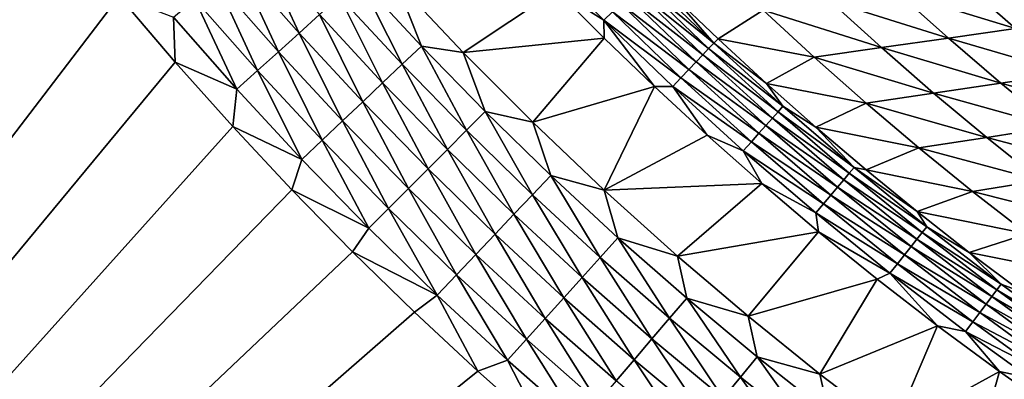
# Model space of a CAD drawing. Extents: x -97 to 72, y -152 to -77.
# Drawn here: x -85 to -77, y -139 to -136 of the extents above; entities that cross this region are included whole.
import ezdxf

# ---------------------------------------------------------------- set-up
doc = ezdxf.new("R2010")
doc.units = 0
doc.layers.add('WANNA', color=7, linetype='CONTINUOUS')

msp = doc.modelspace()

# ---------------------------------------------------------------- linework, layer by layer
at = {"layer": 'WANNA'}
for points in [[(-96.1735, -77.6728, -59.5), (-96.1735, -146.7616, -59.5), (24.6729, -146.7616, -59.5)], [(64.1279, -77.6728, -59.5), (-96.1735, -77.6728, -59.5), (24.6729, -146.7616, -59.5)], [(-85.3886, -134.6298), (-84.9147, -135.241), (-96.1735, -151.2188)], [(-84.9147, -135.241), (-84.4268, -135.8411), (-96.1735, -151.2188)], [(-83.37, -135.5428, -0.1079), (-83.1835, -135.3832, -0.1684), (-82.8179, -136.1712, -0.1079)], [(-82.6356, -136.0068, -0.1684), (-82.8179, -136.1712, -0.1079), (-83.1835, -135.3832, -0.1684)], [(-80.0947, -136.0566, -0.9347), (-80.6923, -135.4483, -0.9348), (-80.0185, -135.9803, -1.0029)], [(-80.6923, -135.4483, -0.9348), (-80.0947, -136.0566, -0.9347), (-80.5194, -135.7879, -0.8774)], [(-83.5586, -135.7043, -0.0606), (-83.37, -135.5428, -0.1079), (-83.0024, -136.3375, -0.0606)], [(-82.8179, -136.1712, -0.1079), (-83.0024, -136.3375, -0.0606), (-83.37, -135.5428, -0.1079)], [(-83.7487, -135.8671, -0.0269), (-83.5586, -135.7043, -0.0606), (-83.1882, -136.505, -0.0269)], [(-83.0024, -136.3375, -0.0606), (-83.1882, -136.505, -0.0269), (-83.5586, -135.7043, -0.0606)], [(-82.4563, -135.8451, -0.242), (-82.2807, -135.6867, -0.3282), (-81.8968, -136.4497, -0.242)], [(-82.2807, -135.6867, -0.3282), (-81.9555, -135.7019, -0.4264), (-81.7253, -136.2869, -0.3282)], [(-81.7253, -136.2869, -0.3282), (-81.8968, -136.4497, -0.242), (-82.2807, -135.6867, -0.3282)], [(-81.3517, -136.3434, -0.4264), (-81.9555, -135.7019, -0.4264), (-80.5194, -135.7879, -0.8774)], [(-81.9555, -135.7019, -0.4264), (-81.3517, -136.3434, -0.4264), (-81.7253, -136.2869, -0.3282)], [(-79.764, -135.7259, -1.3684), (-79.1594, -136.3087, -1.3693), (-79.8184, -135.7802, -1.2652)], [(-79.7169, -135.6788, -1.4772), (-79.1138, -136.2607, -1.4784), (-79.764, -135.7259, -1.3684)], [(-79.1594, -136.3087, -1.3693), (-79.764, -135.7259, -1.3684), (-79.1138, -136.2607, -1.4784)], [(-79.7169, -135.6788, -1.4772), (-79.5005, -135.8138, -1.5903), (-79.1138, -136.2607, -1.4784)], [(-76.8778, -135.7244, -5.8949), (-76.4159, -136.1319, -5.9068), (-77.4748, -135.8051, -4.8161)], [(-76.4159, -136.1319, -5.9068), (-76.8778, -135.7244, -5.8949), (-75.8172, -136.0473, -6.9871)], [(-80.5194, -135.7879, -0.8774), (-80.0921, -136.2161, -0.8772), (-81.3517, -136.3434, -0.4264)], [(-80.0921, -136.2161, -0.8772), (-80.5194, -135.7879, -0.8774), (-80.0947, -136.0566, -0.9347)], [(-79.8184, -135.7802, -1.2652), (-79.212, -136.3643, -1.2658), (-79.8794, -135.8412, -1.1691)], [(-79.212, -136.3643, -1.2658), (-79.8184, -135.7802, -1.2652), (-79.1594, -136.3087, -1.3693)], [(-79.0745, -136.2219, -1.5913), (-79.5005, -135.8138, -1.5903), (-78.6703, -135.9667, -2.656)], [(-79.5005, -135.8138, -1.5903), (-79.0745, -136.2219, -1.5913), (-79.1138, -136.2607, -1.4784)], [(-77.4748, -135.8051, -4.8161), (-77.0151, -136.2166, -4.8256), (-78.0723, -135.8859, -3.7364)], [(-77.0151, -136.2166, -4.8256), (-77.4748, -135.8051, -4.8161), (-76.4159, -136.1319, -5.9068)], [(-84.4268, -135.8411), (-83.9251, -136.4298), (-96.1735, -151.2188)], [(-83.9251, -136.4298), (-84.4268, -135.8411), (-83.9393, -136.0302, -0.0067)], [(-83.9393, -136.0302, -0.0067), (-83.7487, -135.8671, -0.0269), (-83.3745, -136.6731, -0.0067)], [(-83.1882, -136.505, -0.0269), (-83.3745, -136.6731, -0.0067), (-83.7487, -135.8671, -0.0269)], [(-82.6356, -136.0068, -0.1684), (-82.4563, -135.8451, -0.242), (-82.0719, -136.616, -0.1684)], [(-81.8968, -136.4497, -0.242), (-82.0719, -136.616, -0.1684), (-82.4563, -135.8451, -0.242)], [(-79.9464, -135.9082, -1.0813), (-79.3362, -136.4956, -1.0815), (-80.0185, -135.9803, -1.0029)], [(-79.8794, -135.8412, -1.1691), (-79.2712, -136.4269, -1.1695), (-79.9464, -135.9082, -1.0813)], [(-79.3362, -136.4956, -1.0815), (-79.9464, -135.9082, -1.0813), (-79.2712, -136.4269, -1.1695)], [(-79.2712, -136.4269, -1.1695), (-79.8794, -135.8412, -1.1691), (-79.212, -136.3643, -1.2658)], [(-78.0723, -135.8859, -3.7364), (-77.6148, -136.3014, -3.7434), (-78.6703, -135.9667, -2.656)], [(-77.6148, -136.3014, -3.7434), (-78.0723, -135.8859, -3.7364), (-77.0151, -136.2166, -4.8256)], [(-80.0185, -135.9803, -1.0029), (-79.4061, -136.5697, -1.0029), (-80.0947, -136.0566, -0.9347)], [(-79.4061, -136.5697, -1.0029), (-80.0185, -135.9803, -1.0029), (-79.3362, -136.4956, -1.0815)], [(-78.6703, -135.9667, -2.656), (-78.2151, -136.3862, -2.6602), (-79.0745, -136.2219, -1.5913)], [(-78.2151, -136.3862, -2.6602), (-78.6703, -135.9667, -2.656), (-77.6148, -136.3014, -3.7434)], [(-83.9393, -136.0302, -0.0067), (-83.3745, -136.6731, -0.0067), (-83.9251, -136.4298)], [(-82.8179, -136.1712, -0.1079), (-82.6356, -136.0068, -0.1684), (-82.2499, -136.7851, -0.1079)], [(-82.0719, -136.616, -0.1684), (-82.2499, -136.7851, -0.1079), (-82.6356, -136.0068, -0.1684)], [(-79.4801, -136.648, -0.9345), (-80.0947, -136.0566, -0.9347), (-79.4061, -136.5697, -1.0029)], [(-79.6429, -136.6484, -0.8771), (-80.0921, -136.2161, -0.8772), (-80.0947, -136.0566, -0.9347)], [(-79.4801, -136.648, -0.9345), (-79.6429, -136.6484, -0.8771), (-80.0947, -136.0566, -0.9347)], [(-83.0024, -136.3375, -0.0606), (-82.8179, -136.1712, -0.1079), (-82.43, -136.9561, -0.0606)], [(-82.2499, -136.7851, -0.1079), (-82.43, -136.9561, -0.0606), (-82.8179, -136.1712, -0.1079)], [(-76.4159, -136.1319, -5.9068), (-75.9456, -136.5293, -5.9192), (-77.0151, -136.2166, -4.8256)], [(-80.73, -136.968, -0.4264), (-81.3517, -136.3434, -0.4264), (-80.0921, -136.2161, -0.8772)], [(-80.0921, -136.2161, -0.8772), (-79.6429, -136.6484, -0.8771), (-80.73, -136.968, -0.4264)], [(-79.1138, -136.2607, -1.4784), (-78.4946, -136.8255, -1.4796), (-79.1594, -136.3087, -1.3693)], [(-79.0745, -136.2219, -1.5913), (-78.641, -136.621, -1.5923), (-79.1138, -136.2607, -1.4784)], [(-78.4946, -136.8255, -1.4796), (-79.1138, -136.2607, -1.4784), (-78.641, -136.621, -1.5923)], [(-78.641, -136.621, -1.5923), (-79.0745, -136.2219, -1.5913), (-78.2151, -136.3862, -2.6602)], [(-77.0151, -136.2166, -4.8256), (-76.5469, -136.6181, -4.8355), (-77.6148, -136.3014, -3.7434)], [(-76.5469, -136.6181, -4.8355), (-77.0151, -136.2166, -4.8256), (-75.9456, -136.5293, -5.9192)], [(-83.1882, -136.505, -0.0269), (-83.0024, -136.3375, -0.0606), (-82.6114, -137.1284, -0.0269)], [(-82.43, -136.9561, -0.0606), (-82.6114, -137.1284, -0.0269), (-83.0024, -136.3375, -0.0606)], [(-81.8968, -136.4497, -0.242), (-81.7253, -136.2869, -0.3282), (-81.3218, -137.0397, -0.242)], [(-81.7253, -136.2869, -0.3282), (-81.3517, -136.3434, -0.4264), (-81.1546, -136.8725, -0.3282)], [(-81.1546, -136.8725, -0.3282), (-81.3218, -137.0397, -0.242), (-81.7253, -136.2869, -0.3282)], [(-81.3517, -136.3434, -0.4264), (-80.73, -136.968, -0.4264), (-81.1546, -136.8725, -0.3282)], [(-79.1594, -136.3087, -1.3693), (-78.5385, -136.8745, -1.3702), (-79.212, -136.3643, -1.2658)], [(-78.5385, -136.8745, -1.3702), (-79.1594, -136.3087, -1.3693), (-78.4946, -136.8255, -1.4796)], [(-77.6148, -136.3014, -3.7434), (-77.1489, -136.707, -3.7506), (-78.2151, -136.3862, -2.6602)], [(-77.1489, -136.707, -3.7506), (-77.6148, -136.3014, -3.7434), (-76.5469, -136.6181, -4.8355)], [(-83.9251, -136.4298), (-83.41, -137.0067), (-96.1735, -151.2188)], [(-83.41, -137.0067), (-83.9251, -136.4298), (-83.3745, -136.6731, -0.0067)], [(-79.2712, -136.4269, -1.1695), (-78.6466, -136.9953, -1.1698), (-79.3362, -136.4956, -1.0815)], [(-79.212, -136.3643, -1.2658), (-78.5894, -136.9313, -1.2665), (-79.2712, -136.4269, -1.1695)], [(-78.6466, -136.9953, -1.1698), (-79.2712, -136.4269, -1.1695), (-78.5894, -136.9313, -1.2665)], [(-78.5894, -136.9313, -1.2665), (-79.212, -136.3643, -1.2658), (-78.5385, -136.8745, -1.3702)], [(-78.2151, -136.3862, -2.6602), (-77.7514, -136.796, -2.6646), (-78.641, -136.621, -1.5923)], [(-77.7514, -136.796, -2.6646), (-78.2151, -136.3862, -2.6602), (-77.1489, -136.707, -3.7506)], [(-83.3745, -136.6731, -0.0067), (-83.1882, -136.505, -0.0269), (-82.7933, -137.3012, -0.0067)], [(-82.6114, -137.1284, -0.0269), (-82.7933, -137.3012, -0.0067), (-83.1882, -136.505, -0.0269)], [(-82.0719, -136.616, -0.1684), (-81.8968, -136.4497, -0.242), (-81.4926, -137.2105, -0.1684)], [(-81.3218, -137.0397, -0.242), (-81.4926, -137.2105, -0.1684), (-81.8968, -136.4497, -0.242)], [(-79.3362, -136.4956, -1.0815), (-78.7096, -137.0657, -1.0816), (-79.4061, -136.5697, -1.0029)], [(-78.7096, -137.0657, -1.0816), (-79.3362, -136.4956, -1.0815), (-78.6466, -136.9953, -1.1698)], [(-75.9456, -136.5293, -5.9192), (-75.4673, -136.9163, -5.932), (-76.5469, -136.6181, -4.8355)], [(-82.2499, -136.7851, -0.1079), (-82.0719, -136.616, -0.1684), (-81.6662, -137.3841, -0.1079)], [(-81.4926, -137.2105, -0.1684), (-81.6662, -137.3841, -0.1079), (-82.0719, -136.616, -0.1684)], [(-79.4061, -136.5697, -1.0029), (-78.7774, -137.1416, -1.0028), (-79.4801, -136.648, -0.9345)], [(-78.7774, -137.1416, -1.0028), (-79.4061, -136.5697, -1.0029), (-78.7096, -137.0657, -1.0816)], [(-76.5469, -136.6181, -4.8355), (-76.0707, -137.0093, -4.8457), (-77.1489, -136.707, -3.7506)], [(-76.0707, -137.0093, -4.8457), (-76.5469, -136.6181, -4.8355), (-75.4673, -136.9163, -5.932)], [(-83.3745, -136.6731, -0.0067), (-82.7933, -137.3012, -0.0067), (-83.41, -137.0067)], [(-80.0912, -137.5747, -0.4265), (-80.73, -136.968, -0.4264), (-79.6429, -136.6484, -0.8771)], [(-79.6429, -136.6484, -0.8771), (-79.173, -137.0823, -0.8769), (-80.0912, -137.5747, -0.4265)], [(-79.173, -137.0823, -0.8769), (-79.6429, -136.6484, -0.8771), (-79.4801, -136.648, -0.9345)], [(-78.8491, -137.222, -0.9343), (-79.4801, -136.648, -0.9345), (-78.7774, -137.1416, -1.0028)], [(-78.8491, -137.222, -0.9343), (-79.173, -137.0823, -0.8769), (-79.4801, -136.648, -0.9345)], [(-78.2, -137.0113, -1.5934), (-78.641, -136.621, -1.5923), (-77.7514, -136.796, -2.6646)], [(-78.641, -136.621, -1.5923), (-78.2, -137.0113, -1.5934), (-78.4946, -136.8255, -1.4796)], [(-77.1489, -136.707, -3.7506), (-76.6748, -137.1024, -3.7581), (-77.7514, -136.796, -2.6646)], [(-76.6748, -137.1024, -3.7581), (-77.1489, -136.707, -3.7506), (-76.0707, -137.0093, -4.8457)], [(-82.43, -136.9561, -0.0606), (-82.2499, -136.7851, -0.1079), (-81.8418, -137.5597, -0.0606)], [(-81.6662, -137.3841, -0.1079), (-81.8418, -137.5597, -0.0606), (-82.2499, -136.7851, -0.1079)], [(-77.7514, -136.796, -2.6646), (-77.2796, -137.1957, -2.6692), (-78.2, -137.0113, -1.5934)], [(-77.2796, -137.1957, -2.6692), (-77.7514, -136.796, -2.6646), (-76.6748, -137.1024, -3.7581)], [(-81.3218, -137.0397, -0.242), (-81.1546, -136.8725, -0.3282), (-80.7318, -137.6147, -0.242)], [(-81.1546, -136.8725, -0.3282), (-80.73, -136.968, -0.4264), (-80.569, -137.4432, -0.3282)], [(-80.569, -137.4432, -0.3282), (-80.7318, -137.6147, -0.242), (-81.1546, -136.8725, -0.3282)], [(-78.5385, -136.8745, -1.3702), (-77.902, -137.4227, -1.3712), (-78.5894, -136.9313, -1.2665)], [(-78.4946, -136.8255, -1.4796), (-77.8597, -137.3729, -1.4808), (-78.5385, -136.8745, -1.3702)], [(-77.902, -137.4227, -1.3712), (-78.5385, -136.8745, -1.3702), (-77.8597, -137.3729, -1.4808)], [(-78.4946, -136.8255, -1.4796), (-78.2, -137.0113, -1.5934), (-77.8597, -137.3729, -1.4808)], [(-82.6114, -137.1284, -0.0269), (-82.43, -136.9561, -0.0606), (-82.0187, -137.7366, -0.0269)], [(-81.8418, -137.5597, -0.0606), (-82.0187, -137.7366, -0.0269), (-82.43, -136.9561, -0.0606)], [(-80.73, -136.968, -0.4264), (-80.0912, -137.5747, -0.4265), (-80.569, -137.4432, -0.3282)], [(-78.5894, -136.9313, -1.2665), (-77.951, -137.4806, -1.2671), (-78.6466, -136.9953, -1.1698)], [(-77.951, -137.4806, -1.2671), (-78.5894, -136.9313, -1.2665), (-77.902, -137.4227, -1.3712)], [(-83.41, -137.0067), (-82.8816, -137.5716), (-96.1735, -151.2188)], [(-82.8816, -137.5716), (-83.41, -137.0067), (-82.7933, -137.3012, -0.0067)], [(-81.4926, -137.2105, -0.1684), (-81.3218, -137.0397, -0.242), (-80.8981, -137.7898, -0.1684)], [(-80.7318, -137.6147, -0.242), (-80.8981, -137.7898, -0.1684), (-81.3218, -137.0397, -0.242)], [(-78.6466, -136.9953, -1.1698), (-78.0063, -137.546, -1.1702), (-78.7096, -137.0657, -1.0816)], [(-78.0063, -137.546, -1.1702), (-78.6466, -136.9953, -1.1698), (-77.951, -137.4806, -1.2671)], [(-77.7513, -137.3929, -1.5945), (-78.2, -137.0113, -1.5934), (-77.2796, -137.1957, -2.6692)], [(-78.2, -137.0113, -1.5934), (-77.7513, -137.3929, -1.5945), (-77.8597, -137.3729, -1.4808)], [(-76.0707, -137.0093, -4.8457), (-75.5866, -137.39, -4.8563), (-76.6748, -137.1024, -3.7581)], [(-82.7933, -137.3012, -0.0067), (-82.6114, -137.1284, -0.0269), (-82.1961, -137.914, -0.0067)], [(-82.0187, -137.7366, -0.0269), (-82.1961, -137.914, -0.0067), (-82.6114, -137.1284, -0.0269)], [(-79.173, -137.0823, -0.8769), (-78.6836, -137.5153, -0.8768), (-80.0912, -137.5747, -0.4265)], [(-78.6836, -137.5153, -0.8768), (-79.173, -137.0823, -0.8769), (-78.8491, -137.222, -0.9343)], [(-78.7774, -137.1416, -1.0028), (-78.1328, -137.6958, -1.0028), (-78.8491, -137.222, -0.9343)], [(-78.7096, -137.0657, -1.0816), (-78.0672, -137.6181, -1.0817), (-78.7774, -137.1416, -1.0028)], [(-78.1328, -137.6958, -1.0028), (-78.7774, -137.1416, -1.0028), (-78.0672, -137.6181, -1.0817)], [(-78.0672, -137.6181, -1.0817), (-78.7096, -137.0657, -1.0816), (-78.0063, -137.546, -1.1702)], [(-76.6748, -137.1024, -3.7581), (-76.1929, -137.4875, -3.7659), (-77.2796, -137.1957, -2.6692)], [(-76.1929, -137.4875, -3.7659), (-76.6748, -137.1024, -3.7581), (-75.5866, -137.39, -4.8563)], [(-81.6662, -137.3841, -0.1079), (-81.4926, -137.2105, -0.1684), (-81.0672, -137.9678, -0.1079)], [(-80.8981, -137.7898, -0.1684), (-81.0672, -137.9678, -0.1079), (-81.4926, -137.2105, -0.1684)], [(-78.2022, -137.7781, -0.9342), (-78.8491, -137.222, -0.9343), (-78.1328, -137.6958, -1.0028)], [(-78.8491, -137.222, -0.9343), (-78.2022, -137.7781, -0.9342), (-78.6836, -137.5153, -0.8768)], [(-77.2796, -137.1957, -2.6692), (-76.8, -137.5851, -2.6739), (-77.7513, -137.3929, -1.5945)], [(-76.8, -137.5851, -2.6739), (-77.2796, -137.1957, -2.6692), (-76.1929, -137.4875, -3.7659)], [(-82.7933, -137.3012, -0.0067), (-82.1961, -137.914, -0.0067), (-82.8816, -137.5716)], [(-81.8418, -137.5597, -0.0606), (-81.6662, -137.3841, -0.1079), (-81.2382, -138.1479, -0.0606)], [(-81.0672, -137.9678, -0.1079), (-81.2382, -138.1479, -0.0606), (-81.6662, -137.3841, -0.1079)], [(-77.8597, -137.3729, -1.4808), (-77.2097, -137.9023, -1.4821), (-77.902, -137.4227, -1.3712)], [(-77.7513, -137.3929, -1.5945), (-77.2948, -137.7659, -1.5956), (-77.8597, -137.3729, -1.4808)], [(-77.2097, -137.9023, -1.4821), (-77.8597, -137.3729, -1.4808), (-77.2948, -137.7659, -1.5956)], [(-77.2948, -137.7659, -1.5956), (-77.7513, -137.3929, -1.5945), (-76.8, -137.5851, -2.6739)], [(-80.7318, -137.6147, -0.242), (-80.569, -137.4432, -0.3282), (-80.1271, -138.1742, -0.242)], [(-79.9688, -137.9986, -0.3282), (-80.569, -137.4432, -0.3282), (-80.0912, -137.5747, -0.4265)], [(-79.9688, -137.9986, -0.3282), (-80.1271, -138.1742, -0.242), (-80.569, -137.4432, -0.3282)], [(-77.951, -137.4806, -1.2671), (-77.2974, -138.012, -1.2678), (-78.0063, -137.546, -1.1702)], [(-77.902, -137.4227, -1.3712), (-77.2502, -137.953, -1.3722), (-77.951, -137.4806, -1.2671)], [(-77.2974, -138.012, -1.2678), (-77.951, -137.4806, -1.2671), (-77.2502, -137.953, -1.3722)], [(-77.2502, -137.953, -1.3722), (-77.902, -137.4227, -1.3712), (-77.2097, -137.9023, -1.4821)], [(-76.1929, -137.4875, -3.7659), (-75.7035, -137.8619, -3.7739), (-76.8, -137.5851, -2.6739)], [(-82.8816, -137.5716), (-82.3404, -138.124), (-96.1735, -151.2188)], [(-82.3404, -138.124), (-82.8816, -137.5716), (-82.1961, -137.914, -0.0067)], [(-82.0187, -137.7366, -0.0269), (-81.8418, -137.5597, -0.0606), (-81.4105, -138.3293, -0.0269)], [(-81.2382, -138.1479, -0.0606), (-81.4105, -138.3293, -0.0269), (-81.8418, -137.5597, -0.0606)], [(-79.436, -138.1631, -0.4265), (-80.0912, -137.5747, -0.4265), (-78.6836, -137.5153, -0.8768)], [(-80.0912, -137.5747, -0.4265), (-79.436, -138.1631, -0.4265), (-79.9688, -137.9986, -0.3282)], [(-78.6836, -137.5153, -0.8768), (-78.1761, -137.9452, -0.8766), (-79.436, -138.1631, -0.4265)], [(-78.1761, -137.9452, -0.8766), (-78.6836, -137.5153, -0.8768), (-78.2022, -137.7781, -0.9342)], [(-78.0063, -137.546, -1.1702), (-77.3507, -138.0787, -1.1706), (-78.0672, -137.6181, -1.0817)], [(-77.3507, -138.0787, -1.1706), (-78.0063, -137.546, -1.1702), (-77.2974, -138.012, -1.2678)], [(-76.8, -137.5851, -2.6739), (-76.3128, -137.964, -2.6788), (-77.2948, -137.7659, -1.5956)], [(-76.3128, -137.964, -2.6788), (-76.8, -137.5851, -2.6739), (-75.7035, -137.8619, -3.7739)], [(-80.8981, -137.7898, -0.1684), (-80.7318, -137.6147, -0.242), (-80.2889, -138.3535, -0.1684)], [(-80.1271, -138.1742, -0.242), (-80.2889, -138.3535, -0.1684), (-80.7318, -137.6147, -0.242)], [(-78.0672, -137.6181, -1.0817), (-77.4094, -138.1523, -1.0818), (-78.1328, -137.6958, -1.0028)], [(-77.4094, -138.1523, -1.0818), (-78.0672, -137.6181, -1.0817), (-77.3507, -138.0787, -1.1706)], [(-82.1961, -137.914, -0.0067), (-82.0187, -137.7366, -0.0269), (-81.5833, -138.5112, -0.0067)], [(-81.4105, -138.3293, -0.0269), (-81.5833, -138.5112, -0.0067), (-82.0187, -137.7366, -0.0269)], [(-78.1328, -137.6958, -1.0028), (-77.4728, -138.2317, -1.0027), (-78.2022, -137.7781, -0.9342)], [(-77.4728, -138.2317, -1.0027), (-78.1328, -137.6958, -1.0028), (-77.4094, -138.1523, -1.0818)], [(-81.0672, -137.9678, -0.1079), (-80.8981, -137.7898, -0.1684), (-80.4533, -138.5358, -0.1079)], [(-80.2889, -138.3535, -0.1684), (-80.4533, -138.5358, -0.1079), (-80.8981, -137.7898, -0.1684)], [(-77.5399, -138.3159, -0.934), (-78.2022, -137.7781, -0.9342), (-77.4728, -138.2317, -1.0027)], [(-78.2022, -137.7781, -0.9342), (-77.5399, -138.3159, -0.934), (-78.1761, -137.9452, -0.8766)], [(-76.8304, -138.1303, -1.5968), (-77.2948, -137.7659, -1.5956), (-76.3128, -137.964, -2.6788)], [(-77.2948, -137.7659, -1.5956), (-76.8304, -138.1303, -1.5968), (-77.2097, -137.9023, -1.4821)], [(-82.1961, -137.914, -0.0067), (-81.5833, -138.5112, -0.0067), (-82.3404, -138.124)], [(-77.2097, -137.9023, -1.4821), (-76.5449, -138.4134, -1.4835), (-77.2502, -137.953, -1.3722)], [(-76.5449, -138.4134, -1.4835), (-77.2097, -137.9023, -1.4821), (-76.8304, -138.1303, -1.5968)], [(-81.2382, -138.1479, -0.0606), (-81.0672, -137.9678, -0.1079), (-80.6196, -138.7203, -0.0606)], [(-80.4533, -138.5358, -0.1079), (-80.6196, -138.7203, -0.0606), (-81.0672, -137.9678, -0.1079)], [(-80.1271, -138.1742, -0.242), (-79.9688, -137.9986, -0.3282), (-79.5083, -138.7179, -0.242)], [(-79.3544, -138.5383, -0.3282), (-79.9688, -137.9986, -0.3282), (-79.436, -138.1631, -0.4265)], [(-79.3544, -138.5383, -0.3282), (-79.5083, -138.7179, -0.242), (-79.9688, -137.9986, -0.3282)], [(-78.8065, -138.6982, -0.4265), (-79.436, -138.1631, -0.4265), (-78.1761, -137.9452, -0.8766)], [(-78.1761, -137.9452, -0.8766), (-77.6521, -138.3696, -0.8764), (-78.8065, -138.6982, -0.4265)], [(-77.6521, -138.3696, -0.8764), (-78.1761, -137.9452, -0.8766), (-77.5399, -138.3159, -0.934)], [(-77.2974, -138.012, -1.2678), (-76.6291, -138.5248, -1.2685), (-77.3507, -138.0787, -1.1706)], [(-77.2502, -137.953, -1.3722), (-76.5838, -138.4648, -1.3732), (-77.2974, -138.012, -1.2678)], [(-76.6291, -138.5248, -1.2685), (-77.2974, -138.012, -1.2678), (-76.5838, -138.4648, -1.3732)], [(-76.5838, -138.4648, -1.3732), (-77.2502, -137.953, -1.3722), (-76.5449, -138.4134, -1.4835)], [(-76.3128, -137.964, -2.6788), (-75.8185, -138.3323, -2.6838), (-76.8304, -138.1303, -1.5968)], [(-77.3507, -138.0787, -1.1706), (-76.6803, -138.5928, -1.171), (-77.4094, -138.1523, -1.0818)], [(-76.6803, -138.5928, -1.171), (-77.3507, -138.0787, -1.1706), (-76.6291, -138.5248, -1.2685)], [(-82.3404, -138.124), (-81.7864, -138.6638), (-96.1735, -151.2188)], [(-81.7864, -138.6638), (-82.3404, -138.124), (-81.5833, -138.5112, -0.0067)], [(-81.4105, -138.3293, -0.0269), (-81.2382, -138.1479, -0.0606), (-80.7871, -138.9061, -0.0269)], [(-80.6196, -138.7203, -0.0606), (-80.7871, -138.9061, -0.0269), (-81.2382, -138.1479, -0.0606)], [(-80.2889, -138.3535, -0.1684), (-80.1271, -138.1742, -0.242), (-79.6653, -138.9014, -0.1684)], [(-79.5083, -138.7179, -0.242), (-79.6653, -138.9014, -0.1684), (-80.1271, -138.1742, -0.242)], [(-79.436, -138.1631, -0.4265), (-78.8065, -138.6982, -0.4265), (-79.3544, -138.5383, -0.3282)], [(-77.4094, -138.1523, -1.0818), (-76.7369, -138.6679, -1.082), (-77.4728, -138.2317, -1.0027)], [(-76.7369, -138.6679, -1.082), (-77.4094, -138.1523, -1.0818), (-76.6803, -138.5928, -1.171)], [(-76.3579, -138.4862, -1.5979), (-76.8304, -138.1303, -1.5968), (-75.8185, -138.3323, -2.6838)], [(-76.8304, -138.1303, -1.5968), (-76.3579, -138.4862, -1.5979), (-76.5449, -138.4134, -1.4835)], [(-77.4728, -138.2317, -1.0027), (-76.798, -138.749, -1.0026), (-77.5399, -138.3159, -0.934)], [(-76.798, -138.749, -1.0026), (-77.4728, -138.2317, -1.0027), (-76.7369, -138.6679, -1.082)], [(-81.5833, -138.5112, -0.0067), (-81.4105, -138.3293, -0.0269), (-80.9552, -139.0924, -0.0067)], [(-80.7871, -138.9061, -0.0269), (-80.9552, -139.0924, -0.0067), (-81.4105, -138.3293, -0.0269)], [(-80.4533, -138.5358, -0.1079), (-80.2889, -138.3535, -0.1684), (-79.8249, -139.0879, -0.1079)], [(-79.6653, -138.9014, -0.1684), (-79.8249, -139.0879, -0.1079), (-80.2889, -138.3535, -0.1684)], [(-78.1641, -139.2159, -0.4265), (-78.8065, -138.6982, -0.4265), (-77.6521, -138.3696, -0.8764)], [(-77.6521, -138.3696, -0.8764), (-77.1132, -138.7866, -0.8762), (-78.1641, -139.2159, -0.4265)], [(-77.1132, -138.7866, -0.8762), (-77.6521, -138.3696, -0.8764), (-77.5399, -138.3159, -0.934)], [(-76.8627, -138.835, -0.9338), (-77.5399, -138.3159, -0.934), (-76.798, -138.749, -1.0026)], [(-76.8627, -138.835, -0.9338), (-77.1132, -138.7866, -0.8762), (-77.5399, -138.3159, -0.934)], [(-76.5838, -138.4648, -1.3732), (-76.0219, -138.8739, -1.374), (-76.6291, -138.5248, -1.2685)], [(-76.5449, -138.4134, -1.4835), (-75.9844, -138.8219, -1.4846), (-76.5838, -138.4648, -1.3732)], [(-76.0219, -138.8739, -1.374), (-76.5838, -138.4648, -1.3732), (-75.9844, -138.8219, -1.4846)], [(-76.5449, -138.4134, -1.4835), (-76.3579, -138.4862, -1.5979), (-75.9844, -138.8219, -1.4846)], [(-81.2201, -139.1905), (-81.7864, -138.6638), (-81.5833, -138.5112, -0.0067)], [(-80.9552, -139.0924, -0.0067), (-81.2201, -139.1905), (-81.5833, -138.5112, -0.0067)], [(-80.6196, -138.7203, -0.0606), (-80.4533, -138.5358, -0.1079), (-79.9864, -139.2765, -0.0606)], [(-79.8249, -139.0879, -0.1079), (-79.9864, -139.2765, -0.0606), (-80.4533, -138.5358, -0.1079)], [(-79.5083, -138.7179, -0.242), (-79.3544, -138.5383, -0.3282), (-78.8755, -139.2456, -0.242)], [(-78.7264, -139.062, -0.3282), (-79.3544, -138.5383, -0.3282), (-78.8065, -138.6982, -0.4265)], [(-78.7264, -139.062, -0.3282), (-78.8755, -139.2456, -0.242), (-79.3544, -138.5383, -0.3282)], [(-76.6291, -138.5248, -1.2685), (-76.0656, -138.9347, -1.2691), (-76.6803, -138.5928, -1.171)], [(-76.0656, -138.9347, -1.2691), (-76.6291, -138.5248, -1.2685), (-76.0219, -138.8739, -1.374)], [(-76.6803, -138.5928, -1.171), (-76.1151, -139.0036, -1.1713), (-76.7369, -138.6679, -1.082)], [(-76.1151, -139.0036, -1.1713), (-76.6803, -138.5928, -1.171), (-76.0656, -138.9347, -1.2691)], [(-81.7864, -138.6638), (-81.2201, -139.1905), (-96.1735, -151.2188)], [(-80.7871, -138.9061, -0.0269), (-80.6196, -138.7203, -0.0606), (-80.1491, -139.4666, -0.0269)], [(-79.9864, -139.2765, -0.0606), (-80.1491, -139.4666, -0.0269), (-80.6196, -138.7203, -0.0606)], [(-79.6653, -138.9014, -0.1684), (-79.5083, -138.7179, -0.242), (-79.0278, -139.433, -0.1684)], [(-78.8755, -139.2456, -0.242), (-79.0278, -139.433, -0.1684), (-79.5083, -138.7179, -0.242)], [(-78.8065, -138.6982, -0.4265), (-78.1641, -139.2159, -0.4265), (-78.7264, -139.062, -0.3282)], [(-76.7369, -138.6679, -1.082), (-76.1699, -139.0799, -1.0821), (-76.798, -138.749, -1.0026)], [(-76.1699, -139.0799, -1.0821), (-76.7369, -138.6679, -1.082), (-76.1151, -139.0036, -1.1713)], [(-77.5093, -139.7159, -0.4265), (-78.1641, -139.2159, -0.4265), (-77.1132, -138.7866, -0.8762)], [(-77.1132, -138.7866, -0.8762), (-76.5614, -139.1942, -0.8761), (-77.5093, -139.7159, -0.4265)], [(-76.5614, -139.1942, -0.8761), (-77.1132, -138.7866, -0.8762), (-76.8627, -138.835, -0.9338)], [(-76.798, -138.749, -1.0026), (-76.229, -139.1624, -1.0026), (-76.8627, -138.835, -0.9338)], [(-76.229, -139.1624, -1.0026), (-76.798, -138.749, -1.0026), (-76.1699, -139.0799, -1.0821)], [(-80.9552, -139.0924, -0.0067), (-80.7871, -138.9061, -0.0269), (-80.3123, -139.6572, -0.0067)], [(-80.1491, -139.4666, -0.0269), (-80.3123, -139.6572, -0.0067), (-80.7871, -138.9061, -0.0269)], [(-79.8249, -139.0879, -0.1079), (-79.6653, -138.9014, -0.1684), (-79.1826, -139.6235, -0.1079)], [(-79.0278, -139.433, -0.1684), (-79.1826, -139.6235, -0.1079), (-79.6653, -138.9014, -0.1684)], [(-76.2917, -139.2498, -0.9336), (-76.8627, -138.835, -0.9338), (-76.229, -139.1624, -1.0026)], [(-76.2917, -139.2498, -0.9336), (-76.5614, -139.1942, -0.8761), (-76.8627, -138.835, -0.9338)], [(-78.8755, -139.2456, -0.242), (-78.7264, -139.062, -0.3282), (-78.2295, -139.7567, -0.242)], [(-78.0851, -139.5694, -0.3282), (-78.7264, -139.062, -0.3282), (-78.1641, -139.2159, -0.4265)], [(-78.0851, -139.5694, -0.3282), (-78.2295, -139.7567, -0.242), (-78.7264, -139.062, -0.3282)], [(-80.6417, -139.7041), (-81.2201, -139.1905), (-80.9552, -139.0924, -0.0067)], [(-80.3123, -139.6572, -0.0067), (-80.6417, -139.7041), (-80.9552, -139.0924, -0.0067)], [(-79.9864, -139.2765, -0.0606), (-79.8249, -139.0879, -0.1079), (-79.3392, -139.8163, -0.0606)], [(-79.1826, -139.6235, -0.1079), (-79.3392, -139.8163, -0.0606), (-79.8249, -139.0879, -0.1079)], [(-81.2201, -139.1905), (-80.6417, -139.7041), (-96.1735, -151.2188)], [(-79.0278, -139.433, -0.1684), (-78.8755, -139.2456, -0.242), (-78.3768, -139.948, -0.1684)], [(-78.2295, -139.7567, -0.242), (-78.3768, -139.948, -0.1684), (-78.8755, -139.2456, -0.242)], [(-78.1641, -139.2159, -0.4265), (-77.5093, -139.7159, -0.4265), (-78.0851, -139.5694, -0.3282)], [(-76.843, -140.1977, -0.4265), (-77.5093, -139.7159, -0.4265), (-76.5614, -139.1942, -0.8761)], [(-76.5614, -139.1942, -0.8761), (-75.9986, -139.5906, -0.8759), (-76.843, -140.1977, -0.4265)], [(-75.9986, -139.5906, -0.8759), (-76.5614, -139.1942, -0.8761), (-76.2917, -139.2498, -0.9336)]]:
    msp.add_3dface(points, dxfattribs=at)

doc.saveas('drawing.dxf')
